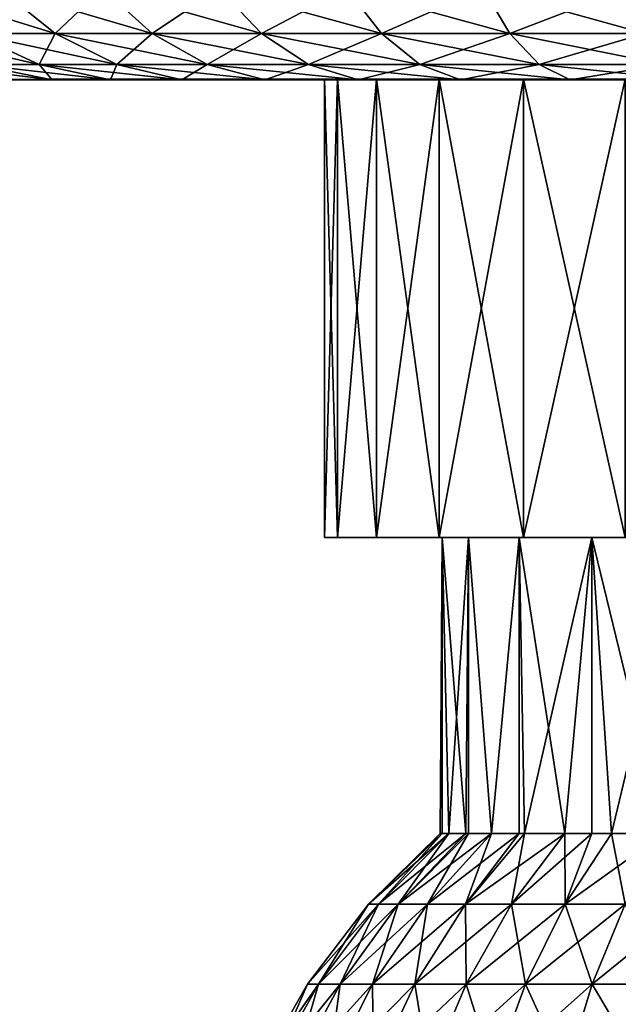
# Model space of a CAD drawing. Extents: x -27.5 to 27.5, y -64.2 to 0.
# Drawn here: x -15.8 to -5.4, y -26.1 to -9 of the extents above; entities that cross this region are included whole.
import ezdxf

# ---------------------------------------------------------------- set-up
doc = ezdxf.new("R2010")
doc.units = 0
doc.header["$MEASUREMENT"] = 0
doc.layers.add('L1', color=7, linetype='Continuous')
doc.layers.add('L4', color=7, linetype='Continuous')

msp = doc.modelspace()

# ---------------------------------------------------------------- linework, layer by layer
at = {"layer": 'L1', "color": 7}
for points in [[(-10.27055, -18, 2.183073), (-10.27055, -10, 2.183073), (-10.5, -10)], [(-10.27055, -18, 2.183073), (-10.5, -10), (-10.5, -18)], [(-10.5, -18), (-10.5, -10), (-10.27055, -10, -2.183073)], [(-10.5, -18), (-10.27055, -10, -2.183073), (-10.27055, -18, -2.183073)], [(0, -10), (-10.27055, -10, -2.183073), (-10.5, -10)], [(0, -10), (-10.5, -10), (-10.27055, -10, 2.183073)], [(-9.592228, -18, 4.270735), (-9.592228, -10, 4.270735), (-10.27055, -10, 2.183073)], [(-9.592228, -18, 4.270735), (-10.27055, -10, 2.183073), (-10.27055, -18, 2.183073)], [(-10.27055, -18, -2.183073), (-10.27055, -10, -2.183073), (-9.592228, -10, -4.270735)], [(-10.27055, -18, -2.183073), (-9.592228, -10, -4.270735), (-9.592228, -18, -4.270735)], [(-10.27055, -10, 2.183073), (-9.592228, -10, 4.270735), (0, -10)], [(-9.592228, -10, -4.270735), (-10.27055, -10, -2.183073), (0, -10)], [(-8.494679, -18, 6.171745), (-8.494679, -10, 6.171745), (-9.592228, -10, 4.270735)], [(-8.494679, -18, 6.171745), (-9.592228, -10, 4.270735), (-9.592228, -18, 4.270735)], [(-9.592228, -18, -4.270735), (-9.592228, -10, -4.270735), (-8.494679, -10, -6.171745)], [(-9.592228, -18, -4.270735), (-8.494679, -10, -6.171745), (-8.494679, -18, -6.171745)], [(0, -10), (-9.592228, -10, 4.270735), (-8.494679, -10, 6.171745)], [(0, -10), (-8.494679, -10, -6.171745), (-9.592228, -10, -4.270735)], [(-7.025871, -18, 7.803021), (-7.025871, -10, 7.803021), (-8.494679, -10, 6.171745)], [(-7.025871, -18, 7.803021), (-8.494679, -10, 6.171745), (-8.494679, -18, 6.171745)], [(-8.494679, -18, -6.171745), (-8.494679, -10, -6.171745), (-7.025871, -10, -7.803021)], [(-8.494679, -18, -6.171745), (-7.025871, -10, -7.803021), (-7.025871, -18, -7.803021)], [(0, -10), (-8.494679, -10, 6.171745), (-7.025871, -10, 7.803021)], [(0, -10), (-7.025871, -10, -7.803021), (-8.494679, -10, -6.171745)], [(-5.25, -18, 9.093267), (-5.25, -10, 9.093267), (-7.025871, -10, 7.803021)], [(-5.25, -18, 9.093267), (-7.025871, -10, 7.803021), (-7.025871, -18, 7.803021)], [(-7.025871, -18, -7.803021), (-7.025871, -10, -7.803021), (-5.25, -10, -9.093267)], [(-7.025871, -18, -7.803021), (-5.25, -10, -9.093267), (-5.25, -18, -9.093267)], [(-7.025871, -10, 7.803021), (-5.25, -10, 9.093267), (0, -10)], [(-5.25, -10, -9.093267), (-7.025871, -10, -7.803021), (0, -10)], [(-8.442526, -18, -0.98679), (-10.27055, -18, 2.183073), (-10.5, -18)], [(-8.442526, -18, -0.98679), (-10.5, -18), (-10.27055, -18, -2.183073)], [(-8.442526, -18, -0.98679), (-10.27055, -18, -2.183073), (-7.987387, -18, -2.907171)], [(-7.987387, -18, -2.907171), (-10.27055, -18, -2.183073), (-9.592228, -18, -4.270735)], [(-8.442526, -18, 0.98679), (-9.592228, -18, 4.270735), (-10.27055, -18, 2.183073)], [(-8.442526, -18, 0.98679), (-10.27055, -18, 2.183073), (-8.442526, -18, -0.98679)], [(-7.987387, -18, -2.907171), (-9.592228, -18, -4.270735), (-7.101647, -18, -4.670826)], [(-7.101647, -18, -4.670826), (-9.592228, -18, -4.270735), (-8.494679, -18, -6.171745)], [(-7.987387, -18, 2.907171), (-8.494679, -18, 6.171745), (-9.592228, -18, 4.270735)], [(-7.987387, -18, 2.907171), (-9.592228, -18, 4.270735), (-8.442526, -18, 0.98679)], [(-7.101647, -18, -4.670826), (-8.494679, -18, -6.171745), (-5.833054, -18, -6.182676)], [(-5.833054, -18, -6.182676), (-8.494679, -18, -6.171745), (-7.025871, -18, -7.803021)], [(-7.101647, -18, 4.670826), (-7.025871, -18, 7.803021), (-8.494679, -18, 6.171745)], [(-7.101647, -18, 4.670826), (-8.494679, -18, 6.171745), (-7.987387, -18, 2.907171)], [(-8.442526, -23.16384, 0.98679), (-8.442526, -18, 0.98679), (-8.481018, -23.16384, 0.567737)], [(-8.481018, -23.16384, 0.567737), (-8.442526, -18, 0.98679), (-8.442526, -18, -0.98679)], [(-8.481018, -23.16384, 0.567737), (-8.442526, -18, -0.98679), (-8.481018, -23.16384, -0.567737)], [(-8.481018, -23.16384, -0.567737), (-8.442526, -18, -0.98679), (-8.442526, -23.16384, -0.98679)], [(-8.442526, -23.16384, -0.98679), (-8.442526, -18, -0.98679), (-8.329675, -23.16384, -1.693081)], [(-8.329675, -23.16384, -1.693081), (-8.442526, -18, -0.98679), (-7.987387, -18, -2.907171)], [(-8.442526, -23.16384, 0.98679), (-8.329675, -23.16384, 1.693081), (-8.442526, -18, 0.98679)], [(-8.442526, -18, 0.98679), (-8.329675, -23.16384, 1.693081), (-8.029687, -23.16384, 2.788211)], [(-8.442526, -18, 0.98679), (-8.029687, -23.16384, 2.788211), (-7.987387, -18, 2.907171)], [(-8.329675, -23.16384, -1.693081), (-7.987387, -18, -2.907171), (-8.029687, -23.16384, -2.788211)], [(-8.029687, -23.16384, -2.788211), (-7.987387, -18, -2.907171), (-7.987387, -23.16384, -2.907171)], [(-7.987387, -23.16384, 2.907171), (-7.987387, -18, 2.907171), (-8.029687, -23.16384, 2.788211)], [(-7.987387, -23.16384, -2.907171), (-7.987387, -18, -2.907171), (-7.58641, -23.16384, -3.833586)], [(-7.58641, -23.16384, -3.833586), (-7.987387, -18, -2.907171), (-7.101647, -18, -4.670826)], [(-7.58641, -23.16384, 3.833586), (-7.101647, -18, 4.670826), (-7.987387, -18, 2.907171)], [(-7.58641, -23.16384, 3.833586), (-7.987387, -18, 2.907171), (-7.987387, -23.16384, 2.907171)], [(-7.58641, -23.16384, -3.833586), (-7.101647, -18, -4.670826), (-7.101647, -23.16384, -4.670826)], [(-7.101647, -23.16384, 4.670826), (-7.101647, -18, 4.670826), (-7.58641, -23.16384, 3.833586)], [(-5.833054, -18, -6.182676), (-7.007753, -23.16384, -4.81055), (-7.101647, -18, -4.670826)], [(-7.101647, -23.16384, -4.670826), (-7.101647, -18, -4.670826), (-7.007753, -23.16384, -4.81055)], [(-6.304043, -23.16384, 5.70167), (-5.833054, -18, 6.182676), (-7.101647, -18, 4.670826)], [(-6.304043, -23.16384, 5.70167), (-7.101647, -18, 4.670826), (-7.007753, -23.16384, 4.81055)], [(-7.007753, -23.16384, 4.81055), (-7.101647, -18, 4.670826), (-7.101647, -23.16384, 4.670826)], [(-5.833054, -18, 6.182676), (-7.025871, -18, 7.803021), (-7.101647, -18, 4.670826)], [(-5.833054, -18, -6.182676), (-7.025871, -18, -7.803021), (-4.25, -18, -7.361216)], [(-4.25, -18, -7.361216), (-7.025871, -18, -7.803021), (-5.25, -18, -9.093267)], [(-5.833054, -18, 6.182676), (-5.25, -18, 9.093267), (-7.025871, -18, 7.803021)], [(-5.833054, -18, -6.182676), (-6.304043, -23.16384, -5.70167), (-7.007753, -23.16384, -4.81055)], [(-5.833054, -23.16384, -6.182676), (-6.304043, -23.16384, -5.70167), (-5.833054, -18, -6.182676)], [(-5.833054, -23.16384, 6.182676), (-5.833054, -18, 6.182676), (-6.304043, -23.16384, 5.70167)], [(-5.833054, -23.16384, -6.182676), (-5.833054, -18, -6.182676), (-5.487837, -23.16384, -6.491044)], [(-5.487837, -23.16384, -6.491044), (-5.833054, -18, -6.182676), (-4.25, -18, -7.361216)], [(-4.5737, -23.16384, 7.164584), (-4.25, -18, 7.361216), (-5.833054, -18, 6.182676)], [(-4.5737, -23.16384, 7.164584), (-5.833054, -18, 6.182676), (-5.487837, -23.16384, 6.491044)], [(-5.487837, -23.16384, 6.491044), (-5.833054, -18, 6.182676), (-5.833054, -23.16384, 6.182676)], [(-4.25, -18, 7.361216), (-5.25, -18, 9.093267), (-5.833054, -18, 6.182676)], [(-5.487837, -23.16384, -6.491044), (-4.25, -18, -7.361216), (-4.5737, -23.16384, -7.164584)], [(-9.72869, -24.40183, -0.651259), (-9.72869, -24.40183, 0.651259), (-8.481018, -23.16384, -0.567737)], [(-8.481018, -23.16384, -0.567737), (-8.442526, -23.16384, -0.98679), (-9.72869, -24.40183, -0.651259)], [(-9.72869, -24.40183, -0.651259), (-8.442526, -23.16384, -0.98679), (-9.555082, -24.40183, -1.942156)], [(-8.329675, -23.16384, 1.693081), (-8.442526, -23.16384, 0.98679), (-9.72869, -24.40183, 0.651259)], [(-9.72869, -24.40183, 0.651259), (-8.442526, -23.16384, 0.98679), (-8.481018, -23.16384, 0.567737)], [(-9.72869, -24.40183, 0.651259), (-8.481018, -23.16384, 0.567737), (-8.481018, -23.16384, -0.567737)], [(-9.72869, -24.40183, 0.651259), (-9.555082, -24.40183, 1.942156), (-8.329675, -23.16384, 1.693081)], [(-8.442526, -23.16384, -0.98679), (-8.329675, -23.16384, -1.693081), (-9.555082, -24.40183, -1.942156)], [(-9.210962, -24.40183, -3.198395), (-9.555082, -24.40183, -1.942156), (-8.029687, -23.16384, -2.788211)], [(-8.029687, -23.16384, -2.788211), (-9.555082, -24.40183, -1.942156), (-8.329675, -23.16384, -1.693081)], [(-8.329675, -23.16384, 1.693081), (-9.555082, -24.40183, 1.942156), (-9.210962, -24.40183, 3.198395)], [(-8.029687, -23.16384, -2.788211), (-7.987387, -23.16384, -2.907171), (-9.210962, -24.40183, -3.198395)], [(-9.210962, -24.40183, -3.198395), (-7.987387, -23.16384, -2.907171), (-8.702473, -24.40183, -4.397558)], [(-8.329675, -23.16384, 1.693081), (-9.210962, -24.40183, 3.198395), (-8.029687, -23.16384, 2.788211)], [(-8.702473, -24.40183, 4.397558), (-7.58641, -23.16384, 3.833586), (-9.210962, -24.40183, 3.198395)], [(-9.210962, -24.40183, 3.198395), (-7.58641, -23.16384, 3.833586), (-7.987387, -23.16384, 2.907171)], [(-9.210962, -24.40183, 3.198395), (-7.987387, -23.16384, 2.907171), (-8.029687, -23.16384, 2.788211)], [(-7.101647, -23.16384, 4.670826), (-7.58641, -23.16384, 3.833586), (-8.702473, -24.40183, 4.397558)], [(-7.987387, -23.16384, -2.907171), (-7.58641, -23.16384, -3.833586), (-8.702473, -24.40183, -4.397558)], [(-8.702473, -24.40183, -4.397558), (-7.58641, -23.16384, -3.833586), (-8.038688, -24.40183, -5.518247)], [(-8.038688, -24.40183, 5.518247), (-7.101647, -23.16384, 4.670826), (-8.702473, -24.40183, 4.397558)], [(-6.304043, -23.16384, -5.70167), (-7.231452, -24.40183, -6.540462), (-8.038688, -24.40183, -5.518247)], [(-6.304043, -23.16384, -5.70167), (-8.038688, -24.40183, -5.518247), (-7.007753, -23.16384, -4.81055)], [(-8.038688, -24.40183, -5.518247), (-7.58641, -23.16384, -3.833586), (-7.101647, -23.16384, -4.670826)], [(-8.038688, -24.40183, -5.518247), (-7.101647, -23.16384, -4.670826), (-7.007753, -23.16384, -4.81055)], [(-7.007753, -23.16384, 4.81055), (-7.101647, -23.16384, 4.670826), (-8.038688, -24.40183, 5.518247)], [(-8.038688, -24.40183, 5.518247), (-7.231452, -24.40183, 6.540462), (-7.007753, -23.16384, 4.81055)], [(-5.833054, -23.16384, 6.182676), (-6.304043, -23.16384, 5.70167), (-7.231452, -24.40183, 6.540462)], [(-6.295171, -24.40183, -7.445963), (-7.231452, -24.40183, -6.540462), (-6.304043, -23.16384, -5.70167)], [(-7.007753, -23.16384, 4.81055), (-7.231452, -24.40183, 6.540462), (-6.304043, -23.16384, 5.70167)], [(-6.295171, -24.40183, 7.445963), (-5.833054, -23.16384, 6.182676), (-7.231452, -24.40183, 6.540462)], [(-6.304043, -23.16384, -5.70167), (-5.833054, -23.16384, -6.182676), (-6.295171, -24.40183, -7.445963)], [(-5.246553, -24.40183, -8.218591), (-6.295171, -24.40183, -7.445963), (-4.5737, -23.16384, -7.164584)], [(-6.295171, -24.40183, 7.445963), (-5.246553, -24.40183, 8.218591), (-5.487837, -23.16384, 6.491044)], [(-6.295171, -24.40183, -7.445963), (-5.833054, -23.16384, -6.182676), (-5.487837, -23.16384, -6.491044)], [(-6.295171, -24.40183, -7.445963), (-5.487837, -23.16384, -6.491044), (-4.5737, -23.16384, -7.164584)], [(-5.487837, -23.16384, 6.491044), (-5.833054, -23.16384, 6.182676), (-6.295171, -24.40183, 7.445963)], [(-5.246553, -24.40183, 8.218591), (-4.5737, -23.16384, 7.164584), (-5.487837, -23.16384, 6.491044)], [(-10.79812, -25.79736, -0.722849), (-10.79812, -25.79736, 0.722849), (-9.72869, -24.40183, -0.651259)], [(-9.72869, -24.40183, -0.651259), (-10.79812, -25.79736, 0.722849), (-9.72869, -24.40183, 0.651259)], [(-9.72869, -24.40183, -0.651259), (-9.555082, -24.40183, -1.942156), (-10.79812, -25.79736, -0.722849)], [(-10.79812, -25.79736, -0.722849), (-9.555082, -24.40183, -1.942156), (-10.60543, -25.79736, -2.155648)], [(-10.79812, -25.79736, 0.722849), (-10.60543, -25.79736, 2.155648), (-9.72869, -24.40183, 0.651259)], [(-10.60543, -25.79736, 2.155648), (-10.22348, -25.79736, 3.54998), (-9.555082, -24.40183, 1.942156)], [(-10.22348, -25.79736, -3.54998), (-10.60543, -25.79736, -2.155648), (-9.210962, -24.40183, -3.198395)], [(-9.210962, -24.40183, -3.198395), (-10.60543, -25.79736, -2.155648), (-9.555082, -24.40183, -1.942156)], [(-9.72869, -24.40183, 0.651259), (-10.60543, -25.79736, 2.155648), (-9.555082, -24.40183, 1.942156)], [(-9.555082, -24.40183, 1.942156), (-10.22348, -25.79736, 3.54998), (-9.210962, -24.40183, 3.198395)], [(-10.22348, -25.79736, 3.54998), (-9.659096, -25.79736, 4.880961), (-9.210962, -24.40183, 3.198395)], [(-9.210962, -24.40183, -3.198395), (-8.702473, -24.40183, -4.397558), (-10.22348, -25.79736, -3.54998)], [(-10.22348, -25.79736, -3.54998), (-8.702473, -24.40183, -4.397558), (-9.659096, -25.79736, -4.880961)], [(-8.922344, -25.79736, -6.124842), (-9.659096, -25.79736, -4.880961), (-8.038688, -24.40183, -5.518247)], [(-8.038688, -24.40183, -5.518247), (-9.659096, -25.79736, -4.880961), (-8.702473, -24.40183, -4.397558)], [(-9.210962, -24.40183, 3.198395), (-9.659096, -25.79736, 4.880961), (-8.702473, -24.40183, 4.397558)], [(-8.922344, -25.79736, 6.124842), (-8.702473, -24.40183, 4.397558), (-9.659096, -25.79736, 4.880961)], [(-8.026373, -25.79736, -7.259425), (-8.922344, -25.79736, -6.124842), (-7.231452, -24.40183, -6.540462)], [(-7.231452, -24.40183, -6.540462), (-8.922344, -25.79736, -6.124842), (-8.038688, -24.40183, -5.518247)], [(-8.038688, -24.40183, 5.518247), (-8.702473, -24.40183, 4.397558), (-8.922344, -25.79736, 6.124842)], [(-8.922344, -25.79736, 6.124842), (-8.026373, -25.79736, 7.259425), (-8.038688, -24.40183, 5.518247)], [(-8.038688, -24.40183, 5.518247), (-8.026373, -25.79736, 7.259425), (-7.231452, -24.40183, 6.540462)], [(-6.98717, -25.79736, -8.264463), (-8.026373, -25.79736, -7.259425), (-6.295171, -24.40183, -7.445963)], [(-6.295171, -24.40183, -7.445963), (-8.026373, -25.79736, -7.259425), (-7.231452, -24.40183, -6.540462)], [(-6.98717, -25.79736, 8.264463), (-7.231452, -24.40183, 6.540462), (-8.026373, -25.79736, 7.259425)], [(-6.295171, -24.40183, 7.445963), (-7.231452, -24.40183, 6.540462), (-6.98717, -25.79736, 8.264463)], [(-5.823282, -25.79736, -9.122022), (-6.98717, -25.79736, -8.264463), (-5.246553, -24.40183, -8.218591)], [(-5.246553, -24.40183, -8.218591), (-6.98717, -25.79736, -8.264463), (-6.295171, -24.40183, -7.445963)], [(-6.98717, -25.79736, 8.264463), (-5.823282, -25.79736, 9.122022), (-6.295171, -24.40183, 7.445963)], [(-6.295171, -24.40183, 7.445963), (-5.823282, -25.79736, 9.122022), (-5.246553, -24.40183, 8.218591)], [(-5.246553, -24.40183, -8.218591), (-4.104309, -24.40183, -8.844557), (-5.823282, -25.79736, -9.122022)], [(-5.823282, -25.79736, -9.122022), (-4.104309, -24.40183, -8.844557), (-4.555477, -25.79736, -9.816799)], [(-5.823282, -25.79736, 9.122022), (-4.555477, -25.79736, 9.816799), (-5.246553, -24.40183, 8.218591)], [(-11.66972, -27.32484, -0.781196), (-11.66972, -27.32484, 0.781196), (-10.79812, -25.79736, -0.722849)], [(-10.79812, -25.79736, -0.722849), (-11.66972, -27.32484, 0.781196), (-10.79812, -25.79736, 0.722849)], [(-10.79812, -25.79736, -0.722849), (-10.60543, -25.79736, -2.155648), (-11.66972, -27.32484, -0.781196)], [(-11.66972, -27.32484, -0.781196), (-10.60543, -25.79736, -2.155648), (-11.46147, -27.32484, -2.329646)], [(-11.66972, -27.32484, 0.781196), (-11.46147, -27.32484, 2.329646), (-10.79812, -25.79736, 0.722849)], [(-11.46147, -27.32484, 2.329646), (-11.04869, -27.32484, 3.836524), (-10.60543, -25.79736, 2.155648)], [(-11.04869, -27.32484, -3.836524), (-11.46147, -27.32484, -2.329646), (-10.22348, -25.79736, -3.54998)], [(-10.22348, -25.79736, -3.54998), (-11.46147, -27.32484, -2.329646), (-10.60543, -25.79736, -2.155648)], [(-10.79812, -25.79736, 0.722849), (-11.46147, -27.32484, 2.329646), (-10.60543, -25.79736, 2.155648)], [(-10.60543, -25.79736, 2.155648), (-11.04869, -27.32484, 3.836524), (-10.22348, -25.79736, 3.54998)], [(-11.04869, -27.32484, 3.836524), (-10.43875, -27.32484, 5.274939), (-10.22348, -25.79736, 3.54998)], [(-10.22348, -25.79736, -3.54998), (-9.659096, -25.79736, -4.880961), (-11.04869, -27.32484, -3.836524)], [(-11.04869, -27.32484, -3.836524), (-9.659096, -25.79736, -4.880961), (-10.43875, -27.32484, -5.274939)], [(-9.642532, -27.32484, -6.619223), (-10.43875, -27.32484, -5.274939), (-8.922344, -25.79736, -6.124842)], [(-8.922344, -25.79736, -6.124842), (-10.43875, -27.32484, -5.274939), (-9.659096, -25.79736, -4.880961)], [(-10.22348, -25.79736, 3.54998), (-10.43875, -27.32484, 5.274939), (-9.659096, -25.79736, 4.880961)], [(-9.642532, -27.32484, 6.619223), (-9.659096, -25.79736, 4.880961), (-10.43875, -27.32484, 5.274939)], [(-8.922344, -25.79736, 6.124842), (-9.659096, -25.79736, 4.880961), (-9.642532, -27.32484, 6.619223)], [(-8.67424, -27.32484, -7.845387), (-9.642532, -27.32484, -6.619223), (-8.026373, -25.79736, -7.259425)], [(-8.026373, -25.79736, -7.259425), (-9.642532, -27.32484, -6.619223), (-8.922344, -25.79736, -6.124842)], [(-9.642532, -27.32484, 6.619223), (-8.67424, -27.32484, 7.845387), (-8.922344, -25.79736, 6.124842)], [(-8.922344, -25.79736, 6.124842), (-8.67424, -27.32484, 7.845387), (-8.026373, -25.79736, 7.259425)], [(-7.551156, -27.32484, -8.931549), (-8.67424, -27.32484, -7.845387), (-6.98717, -25.79736, -8.264463)], [(-6.98717, -25.79736, -8.264463), (-8.67424, -27.32484, -7.845387), (-8.026373, -25.79736, -7.259425)], [(-7.551156, -27.32484, 8.931549), (-8.026373, -25.79736, 7.259425), (-8.67424, -27.32484, 7.845387)], [(-6.98717, -25.79736, 8.264463), (-8.026373, -25.79736, 7.259425), (-7.551156, -27.32484, 8.931549)], [(-6.293322, -27.32484, -9.858328), (-7.551156, -27.32484, -8.931549), (-5.823282, -25.79736, -9.122022)], [(-5.823282, -25.79736, -9.122022), (-7.551156, -27.32484, -8.931549), (-6.98717, -25.79736, -8.264463)], [(-7.551156, -27.32484, 8.931549), (-6.293322, -27.32484, 9.858328), (-6.98717, -25.79736, 8.264463)], [(-6.98717, -25.79736, 8.264463), (-6.293322, -27.32484, 9.858328), (-5.823282, -25.79736, 9.122022)], [(-5.823282, -25.79736, -9.122022), (-4.555477, -25.79736, -9.816799), (-6.293322, -27.32484, -9.858328)], [(-6.293322, -27.32484, -9.858328), (-4.555477, -25.79736, -9.816799), (-4.923183, -27.32484, -10.60918)], [(-6.293322, -27.32484, 9.858328), (-4.923183, -27.32484, 10.60918), (-5.823282, -25.79736, 9.122022)], [(-5.823282, -25.79736, 9.122022), (-4.923183, -27.32484, 10.60918), (-4.555477, -25.79736, 9.816799)]]:
    msp.add_3dface(points, dxfattribs=at)
at = {"layer": 'L4', "color": 7}
for points in [[(-15.20315, -9.202151, 12.57714), (-16.18308, -8.41272, 13.38781), (-17.73341, -8.41272, 11.25397)], [(-15.20315, -9.202151, 12.57714), (-17.73341, -8.41272, 11.25397), (-16.6596, -9.202151, 10.57251)], [(-16.6596, -9.202151, -10.57251), (-16.18308, -8.41272, -13.38781), (-15.20315, -9.202151, -12.57714)], [(-13.50693, -9.202151, 14.38343), (-14.37754, -8.41272, 15.31052), (-16.18308, -8.41272, 13.38781)], [(-13.50693, -9.202151, 14.38343), (-16.18308, -8.41272, 13.38781), (-15.20315, -9.202151, 12.57714)], [(-15.20315, -9.202151, -12.57714), (-16.18308, -8.41272, -13.38781), (-14.37754, -8.41272, -15.31052)], [(-15.20315, -9.202151, -12.57714), (-14.37754, -8.41272, -15.31052), (-13.50693, -9.202151, -14.38343)], [(-11.59771, -9.202151, 15.96288), (-12.34525, -8.41272, 16.99178), (-14.37754, -8.41272, 15.31052)], [(-11.59771, -9.202151, 15.96288), (-14.37754, -8.41272, 15.31052), (-13.50693, -9.202151, 14.38343)], [(-13.50693, -9.202151, -14.38343), (-14.37754, -8.41272, -15.31052), (-12.34525, -8.41272, -16.99178)], [(-13.50693, -9.202151, -14.38343), (-12.34525, -8.41272, -16.99178), (-11.59771, -9.202151, -15.96288)], [(-9.505577, -9.202151, 17.29058), (-10.11827, -8.41272, 18.40506), (-12.34525, -8.41272, 16.99178)], [(-9.505577, -9.202151, 17.29058), (-12.34525, -8.41272, 16.99178), (-11.59771, -9.202151, 15.96288)], [(-11.59771, -9.202151, -15.96288), (-12.34525, -8.41272, -16.99178), (-10.11827, -8.41272, -18.40506)], [(-11.59771, -9.202151, -15.96288), (-10.11827, -8.41272, -18.40506), (-9.505577, -9.202151, -17.29058)], [(-7.263539, -9.202151, 18.34561), (-7.731717, -8.41272, 19.52809), (-10.11827, -8.41272, 18.40506)], [(-7.263539, -9.202151, 18.34561), (-10.11827, -8.41272, 18.40506), (-9.505577, -9.202151, 17.29058)], [(-9.505577, -9.202151, -17.29058), (-10.11827, -8.41272, -18.40506), (-7.731717, -8.41272, -19.52809)], [(-9.505577, -9.202151, -17.29058), (-7.731717, -8.41272, -19.52809), (-7.263539, -9.202151, -18.34561)], [(-4.90695, -9.202151, 19.11131), (-5.223231, -8.41272, 20.34314), (-7.731717, -8.41272, 19.52809)], [(-4.90695, -9.202151, 19.11131), (-7.731717, -8.41272, 19.52809), (-7.263539, -9.202151, 18.34561)], [(-7.263539, -9.202151, -18.34561), (-7.731717, -8.41272, -19.52809), (-5.223231, -8.41272, -20.34314)], [(-7.263539, -9.202151, -18.34561), (-5.223231, -8.41272, -20.34314), (-4.90695, -9.202151, -19.11131)], [(-15.48042, -9.740842, 9.824174), (-16.6596, -9.202151, 10.57251), (-17.85332, -9.202151, 8.401136)], [(-15.48042, -9.740842, 9.824174), (-17.85332, -9.202151, 8.401136), (-16.58965, -9.740842, 7.806496)], [(-14.12706, -9.740842, 11.68692), (-15.20315, -9.202151, 12.57714), (-16.6596, -9.202151, 10.57251)], [(-14.12706, -9.740842, 11.68692), (-16.6596, -9.202151, 10.57251), (-15.48042, -9.740842, 9.824174)], [(-16.58965, -9.740842, -7.806496), (-16.6596, -9.202151, -10.57251), (-15.48042, -9.740842, -9.824174)], [(-15.48042, -9.740842, -9.824174), (-16.6596, -9.202151, -10.57251), (-15.20315, -9.202151, -12.57714)], [(-15.48042, -9.740842, -9.824174), (-15.20315, -9.202151, -12.57714), (-14.12706, -9.740842, -11.68692)], [(-12.5509, -9.740842, 13.36535), (-13.50693, -9.202151, 14.38343), (-15.20315, -9.202151, 12.57714)], [(-12.5509, -9.740842, 13.36535), (-15.20315, -9.202151, 12.57714), (-14.12706, -9.740842, 11.68692)], [(-14.12706, -9.740842, -11.68692), (-15.20315, -9.202151, -12.57714), (-13.50693, -9.202151, -14.38343)], [(-14.12706, -9.740842, -11.68692), (-13.50693, -9.202151, -14.38343), (-12.5509, -9.740842, -13.36535)], [(-10.77681, -9.740842, 14.83301), (-11.59771, -9.202151, 15.96288), (-13.50693, -9.202151, 14.38343)], [(-10.77681, -9.740842, 14.83301), (-13.50693, -9.202151, 14.38343), (-12.5509, -9.740842, 13.36535)], [(-12.5509, -9.740842, -13.36535), (-13.50693, -9.202151, -14.38343), (-11.59771, -9.202151, -15.96288)], [(-12.5509, -9.740842, -13.36535), (-11.59771, -9.202151, -15.96288), (-10.77681, -9.740842, -14.83301)], [(-8.832765, -9.740842, 16.06674), (-9.505577, -9.202151, 17.29058), (-11.59771, -9.202151, 15.96288)], [(-8.832765, -9.740842, 16.06674), (-11.59771, -9.202151, 15.96288), (-10.77681, -9.740842, 14.83301)], [(-10.77681, -9.740842, -14.83301), (-11.59771, -9.202151, -15.96288), (-9.505577, -9.202151, -17.29058)], [(-10.77681, -9.740842, -14.83301), (-9.505577, -9.202151, -17.29058), (-8.832765, -9.740842, -16.06674)], [(-6.749419, -9.740842, 17.04709), (-7.263539, -9.202151, 18.34561), (-9.505577, -9.202151, 17.29058)], [(-6.749419, -9.740842, 17.04709), (-9.505577, -9.202151, 17.29058), (-8.832765, -9.740842, 16.06674)], [(-8.832765, -9.740842, -16.06674), (-9.505577, -9.202151, -17.29058), (-7.263539, -9.202151, -18.34561)], [(-8.832765, -9.740842, -16.06674), (-7.263539, -9.202151, -18.34561), (-6.749419, -9.740842, -17.04709)], [(-4.559631, -9.740842, 17.75859), (-4.90695, -9.202151, 19.11131), (-7.263539, -9.202151, 18.34561)], [(-4.559631, -9.740842, 17.75859), (-7.263539, -9.202151, 18.34561), (-6.749419, -9.740842, 17.04709)], [(-6.749419, -9.740842, -17.04709), (-7.263539, -9.202151, -18.34561), (-4.90695, -9.202151, -19.11131)], [(-6.749419, -9.740842, -17.04709), (-4.90695, -9.202151, -19.11131), (-4.559631, -9.740842, -17.75859)], [(-15.25729, -10.00993, 7.179538), (-16.58965, -9.740842, 7.806496), (-17.43725, -9.740842, 5.665706)], [(-15.25729, -10.00993, 7.179538), (-17.43725, -9.740842, 5.665706), (-16.03682, -10.00993, 5.210679)], [(-14.23715, -10.00993, 9.035171), (-15.48042, -9.740842, 9.824174), (-16.58965, -9.740842, 7.806496)], [(-14.23715, -10.00993, 9.035171), (-16.58965, -9.740842, 7.806496), (-15.25729, -10.00993, 7.179538)], [(-16.03682, -10.00993, -5.210679), (-16.58965, -9.740842, -7.806496), (-15.25729, -10.00993, -7.179538)], [(-15.25729, -10.00993, -7.179538), (-16.58965, -9.740842, -7.806496), (-15.48042, -9.740842, -9.824174)], [(-12.99248, -10.00993, 10.74831), (-14.12706, -9.740842, 11.68692), (-15.48042, -9.740842, 9.824174)], [(-12.99248, -10.00993, 10.74831), (-15.48042, -9.740842, 9.824174), (-14.23715, -10.00993, 9.035171)], [(-15.25729, -10.00993, -7.179538), (-15.48042, -9.740842, -9.824174), (-14.23715, -10.00993, -9.035171)], [(-14.23715, -10.00993, -9.035171), (-15.48042, -9.740842, -9.824174), (-14.12706, -9.740842, -11.68692)], [(-14.23715, -10.00993, -9.035171), (-14.12706, -9.740842, -11.68692), (-12.99248, -10.00993, -10.74831)], [(-11.54291, -10.00993, 12.29195), (-12.5509, -9.740842, 13.36535), (-14.12706, -9.740842, 11.68692)], [(-11.54291, -10.00993, 12.29195), (-14.12706, -9.740842, 11.68692), (-12.99248, -10.00993, 10.74831)], [(-12.99248, -10.00993, -10.74831), (-14.12706, -9.740842, -11.68692), (-12.5509, -9.740842, -13.36535)], [(-12.99248, -10.00993, -10.74831), (-12.5509, -9.740842, -13.36535), (-11.54291, -10.00993, -12.29195)], [(-9.911301, -10.00993, 13.64173), (-10.77681, -9.740842, 14.83301), (-12.5509, -9.740842, 13.36535)], [(-9.911301, -10.00993, 13.64173), (-12.5509, -9.740842, 13.36535), (-11.54291, -10.00993, 12.29195)], [(-11.54291, -10.00993, -12.29195), (-12.5509, -9.740842, -13.36535), (-10.77681, -9.740842, -14.83301)], [(-11.54291, -10.00993, -12.29195), (-10.77681, -9.740842, -14.83301), (-9.911301, -10.00993, -13.64173)], [(-8.123384, -10.00993, 14.77638), (-8.832765, -9.740842, 16.06674), (-10.77681, -9.740842, 14.83301)], [(-8.123384, -10.00993, 14.77638), (-10.77681, -9.740842, 14.83301), (-9.911301, -10.00993, 13.64173)], [(-9.911301, -10.00993, -13.64173), (-10.77681, -9.740842, -14.83301), (-8.832765, -9.740842, -16.06674)], [(-9.911301, -10.00993, -13.64173), (-8.832765, -9.740842, -16.06674), (-8.123384, -10.00993, -14.77638)], [(-6.207357, -10.00993, 15.67799), (-6.749419, -9.740842, 17.04709), (-8.832765, -9.740842, 16.06674)], [(-6.207357, -10.00993, 15.67799), (-8.832765, -9.740842, 16.06674), (-8.123384, -10.00993, 14.77638)], [(-8.123384, -10.00993, -14.77638), (-8.832765, -9.740842, -16.06674), (-6.749419, -9.740842, -17.04709)], [(-8.123384, -10.00993, -14.77638), (-6.749419, -9.740842, -17.04709), (-6.207357, -10.00993, -15.67799)], [(-4.193436, -10.00993, 16.33236), (-4.559631, -9.740842, 17.75859), (-6.749419, -9.740842, 17.04709)], [(-4.193436, -10.00993, 16.33236), (-6.749419, -9.740842, 17.04709), (-6.207357, -10.00993, 15.67799)], [(-6.207357, -10.00993, -15.67799), (-6.749419, -9.740842, -17.04709), (-4.559631, -9.740842, -17.75859)], [(-6.207357, -10.00993, -15.67799), (-4.559631, -9.740842, -17.75859), (-4.193436, -10.00993, -16.33236)], [(-15.0931, -10, 2.879163), (-16.56344, -10.00993, 3.159645), (-16.82884, -10.00993, 1.058781)], [(-15.0931, -10, 2.879163), (-16.82884, -10.00993, 1.058781), (-15.33494, -10, 0.964793)], [(-15.33494, -10, 0.964793), (-16.82884, -10.00993, 1.058781), (-16.82884, -10.00993, -1.058781)], [(-15.33494, -10, 0.964793), (-16.82884, -10.00993, -1.058781), (-15.33494, -10, -0.964793)], [(-15.33494, -10, -0.964793), (-16.82884, -10.00993, -1.058781), (-16.56344, -10.00993, -3.159645)], [(-14.61323, -10, 4.748127), (-16.03682, -10.00993, 5.210679), (-16.56344, -10.00993, 3.159645)], [(-14.61323, -10, 4.748127), (-16.56344, -10.00993, 3.159645), (-15.0931, -10, 2.879163)], [(-15.33494, -10, -0.964793), (-16.56344, -10.00993, -3.159645), (-15.0931, -10, -2.879163)], [(-15.0931, -10, -2.879163), (-16.56344, -10.00993, -3.159645), (-16.03682, -10.00993, -5.210679)], [(-13.90291, -10, 6.54221), (-15.25729, -10.00993, 7.179538), (-16.03682, -10.00993, 5.210679)], [(-13.90291, -10, 6.54221), (-16.03682, -10.00993, 5.210679), (-14.61323, -10, 4.748127)], [(-15.0931, -10, -2.879163), (-16.03682, -10.00993, -5.210679), (-14.61323, -10, -4.748127)], [(-14.61323, -10, -4.748127), (-16.03682, -10.00993, -5.210679), (-15.25729, -10.00993, -7.179538)], [(-15.33494, -10, -0.964793), (-15.0931, -10, -2.879163), (0, -10)], [(0, -10), (-15.0931, -10, 2.879163), (-15.33494, -10, 0.964793)], [(0, -10), (-15.33494, -10, 0.964793), (-15.33494, -10, -0.964793)], [(-12.97332, -10, 8.23312), (-14.23715, -10.00993, 9.035171), (-15.25729, -10.00993, 7.179538)], [(-12.97332, -10, 8.23312), (-15.25729, -10.00993, 7.179538), (-13.90291, -10, 6.54221)], [(-14.61323, -10, -4.748127), (-15.25729, -10.00993, -7.179538), (-13.90291, -10, -6.54221)], [(-13.90291, -10, -6.54221), (-15.25729, -10.00993, -7.179538), (-14.23715, -10.00993, -9.035171)], [(0, -10), (-15.0931, -10, -2.879163), (-14.61323, -10, -4.748127)], [(-14.61323, -10, 4.748127), (-15.0931, -10, 2.879163), (0, -10)], [(0, -10), (-14.61323, -10, -4.748127), (-13.90291, -10, -6.54221)], [(0, -10), (-13.90291, -10, 6.54221), (-14.61323, -10, 4.748127)], [(-11.83914, -10, 9.794187), (-12.99248, -10.00993, 10.74831), (-14.23715, -10.00993, 9.035171)], [(-11.83914, -10, 9.794187), (-14.23715, -10.00993, 9.035171), (-12.97332, -10, 8.23312)], [(-13.90291, -10, -6.54221), (-14.23715, -10.00993, -9.035171), (-12.97332, -10, -8.23312)], [(-12.97332, -10, -8.23312), (-14.23715, -10.00993, -9.035171), (-12.99248, -10.00993, -10.74831)], [(-13.90291, -10, -6.54221), (-12.97332, -10, -8.23312), (0, -10)], [(0, -10), (-12.97332, -10, 8.23312), (-13.90291, -10, 6.54221)], [(-10.51825, -10, 11.20079), (-11.54291, -10.00993, 12.29195), (-12.99248, -10.00993, 10.74831)], [(-10.51825, -10, 11.20079), (-12.99248, -10.00993, 10.74831), (-11.83914, -10, 9.794187)], [(-12.97332, -10, -8.23312), (-12.99248, -10.00993, -10.74831), (-11.83914, -10, -9.794187)], [(-11.83914, -10, -9.794187), (-12.99248, -10.00993, -10.74831), (-11.54291, -10.00993, -12.29195)], [(0, -10), (-12.97332, -10, -8.23312), (-11.83914, -10, -9.794187)], [(-11.83914, -10, 9.794187), (-12.97332, -10, 8.23312), (0, -10)], [(-11.83914, -10, -9.794187), (-11.54291, -10.00993, -12.29195), (-10.51825, -10, -11.20079)], [(0, -10), (-11.83914, -10, -9.794187), (-10.51825, -10, -11.20079)], [(0, -10), (-10.51825, -10, 11.20079), (-11.83914, -10, 9.794187)], [(-9.031475, -10, 12.43076), (-9.911301, -10.00993, 13.64173), (-11.54291, -10.00993, 12.29195)], [(-9.031475, -10, 12.43076), (-11.54291, -10.00993, 12.29195), (-10.51825, -10, 11.20079)], [(-10.51825, -10, -11.20079), (-11.54291, -10.00993, -12.29195), (-9.911301, -10.00993, -13.64173)], [(-10.51825, -10, -11.20079), (-9.911301, -10.00993, -13.64173), (-9.031475, -10, -12.43076)], [(-10.51825, -10, -11.20079), (-9.031475, -10, -12.43076), (0, -10)], [(0, -10), (-9.031475, -10, 12.43076), (-10.51825, -10, 11.20079)], [(-7.402271, -10, 13.46468), (-8.123384, -10.00993, 14.77638), (-9.911301, -10.00993, 13.64173)], [(-7.402271, -10, 13.46468), (-9.911301, -10.00993, 13.64173), (-9.031475, -10, 12.43076)], [(-9.031475, -10, -12.43076), (-9.911301, -10.00993, -13.64173), (-8.123384, -10.00993, -14.77638)], [(-9.031475, -10, -12.43076), (-8.123384, -10.00993, -14.77638), (-7.402271, -10, -13.46468)], [(0, -10), (-9.031475, -10, -12.43076), (-7.402271, -10, -13.46468)], [(-7.402271, -10, 13.46468), (-9.031475, -10, 12.43076), (0, -10)], [(-5.65633, -10, 14.28626), (-6.207357, -10.00993, 15.67799), (-8.123384, -10.00993, 14.77638)], [(-5.65633, -10, 14.28626), (-8.123384, -10.00993, 14.77638), (-7.402271, -10, 13.46468)], [(-7.402271, -10, -13.46468), (-8.123384, -10.00993, -14.77638), (-6.207357, -10.00993, -15.67799)], [(-7.402271, -10, -13.46468), (-6.207357, -10.00993, -15.67799), (-5.65633, -10, -14.28626)], [(0, -10), (-7.402271, -10, -13.46468), (-5.65633, -10, -14.28626)], [(0, -10), (-5.65633, -10, 14.28626), (-7.402271, -10, 13.46468)], [(-3.821185, -10, 14.88253), (-4.193436, -10.00993, 16.33236), (-6.207357, -10.00993, 15.67799)], [(-3.821185, -10, 14.88253), (-6.207357, -10.00993, 15.67799), (-5.65633, -10, 14.28626)], [(-5.65633, -10, -14.28626), (-6.207357, -10.00993, -15.67799), (-4.193436, -10.00993, -16.33236)], [(-5.65633, -10, -14.28626), (-4.193436, -10.00993, -16.33236), (-3.821185, -10, -14.88253)], [(-5.65633, -10, -14.28626), (-3.821185, -10, -14.88253), (0, -10)], [(0, -10), (-3.821185, -10, 14.88253), (-5.65633, -10, 14.28626)]]:
    msp.add_3dface(points, dxfattribs=at)

doc.saveas('drawing.dxf')
